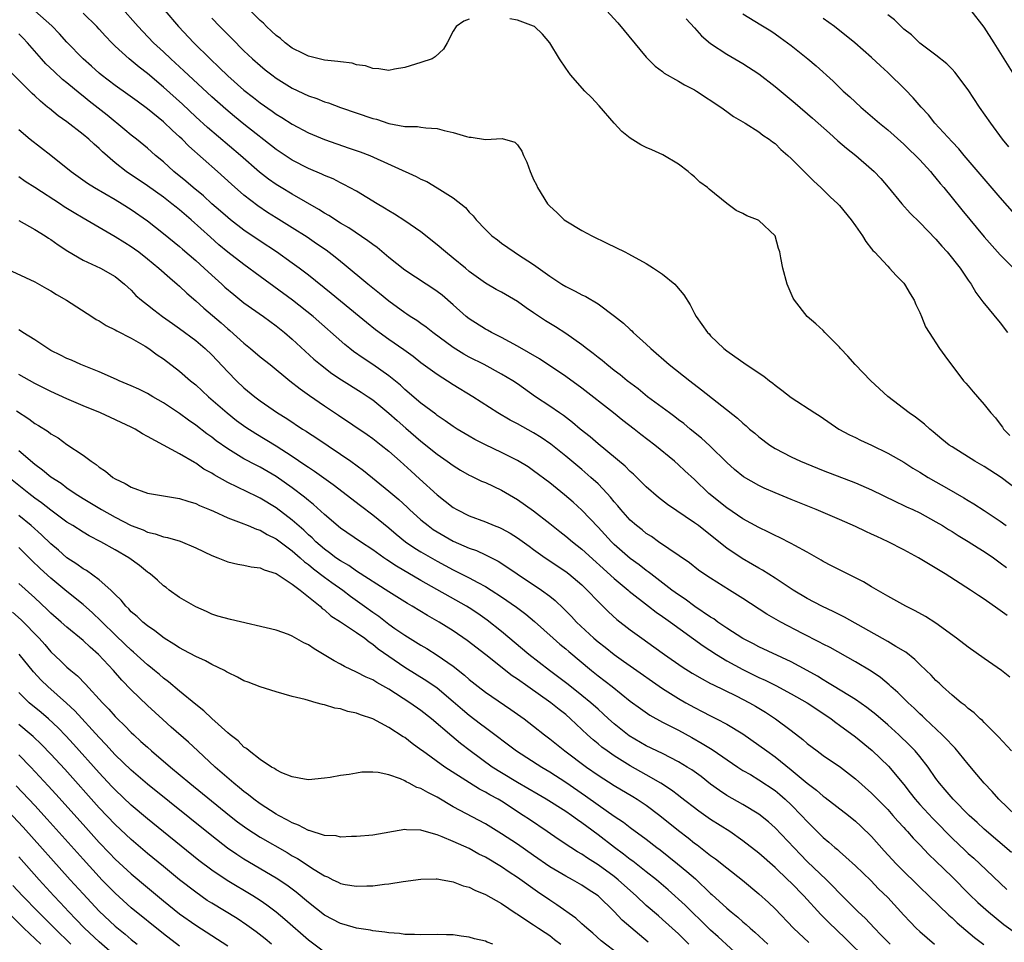
# Model space of a CAD drawing. Units: inches. Extents: x 2646000 to 2649000, y 1470527 to 1473000.
# Drawn here: x 2646657 to 2646779, y 1471433 to 1471548 of the extents above; entities that cross this region are included whole.
import ezdxf

# ---------------------------------------------------------------- set-up
doc = ezdxf.new("R2010")
doc.units = ezdxf.units.IN
doc.header["$MEASUREMENT"] = 0
doc.layers.add('LD26461470_2ft', color=202, linetype='Continuous')

msp = doc.modelspace()

# ---------------------------------------------------------------- linework, layer by layer
at = {"layer": 'LD26461470_2ft'}
for points, elevation in [([(2646779.83, 1471473.83), (2646779, 1471474.47), (2646778.67, 1471474.67), (2646777, 1471475.85), (2646776.3, 1471476.3), (2646775.3, 1471477), (2646772.14, 1471479), (2646768.81, 1471481), (2646767, 1471481.98), (2646765.05, 1471483), (2646763.65, 1471483.65), (2646763, 1471483.96), (2646762.28, 1471484.28), (2646761, 1471484.89), (2646759, 1471485.76), (2646756.1, 1471487), (2646753, 1471488.25), (2646751, 1471489.08), (2646749.66, 1471489.66), (2646749, 1471489.97), (2646747.08, 1471491.08), (2646745.98, 1471491.98), (2646745, 1471492.85), (2646742.9, 1471494.9), (2646741.86, 1471495.86), (2646740.45, 1471497), (2646739.67, 1471497.67), (2646739, 1471498.16), (2646738.53, 1471498.53), (2646737.87, 1471499), (2646735.16, 1471501), (2646733.98, 1471501.98), (2646732.61, 1471503), (2646731.74, 1471503.74), (2646731, 1471504.29), (2646730.08, 1471505), (2646729.5, 1471505.5), (2646729, 1471505.88), (2646728.4, 1471506.4), (2646727.58, 1471507), (2646727, 1471507.47), (2646725, 1471508.88), (2646723.71, 1471509.71), (2646722.46, 1471510.46), (2646721, 1471511.42), (2646720.07, 1471512.07), (2646719, 1471512.84), (2646717, 1471514), (2646716.34, 1471514.34), (2646715, 1471515.11), (2646713, 1471516.59), (2646712.53, 1471517), (2646711, 1471518.25), (2646710.03, 1471519), (2646709, 1471519.88), (2646707, 1471521.5), (2646705, 1471522.89), (2646703.71, 1471523.71), (2646703, 1471524.1), (2646702.46, 1471524.46), (2646701.54, 1471525), (2646699, 1471526.54), (2646697.4, 1471527.4), (2646697, 1471527.59), (2646696.07, 1471528.07), (2646695, 1471528.51), (2646694.68, 1471528.68), (2646693, 1471529.39), (2646691, 1471530.41), (2646689, 1471531.73), (2646685, 1471534.87), (2646683.83, 1471535.83), (2646682.73, 1471536.73), (2646681, 1471538.27), (2646677.52, 1471541.52), (2646675.89, 1471543), (2646675, 1471543.86), (2646673.77, 1471545), (2646672.41, 1471546.41), (2646671.85, 1471547), (2646669.59, 1471549.59)], 8918), ([(2646780.39, 1471457), (2646778.77, 1471458.77), (2646777, 1471460.53), (2646776.77, 1471460.77), (2646776.5, 1471461), (2646775.74, 1471461.74), (2646775, 1471462.3), (2646774.64, 1471462.64), (2646774.15, 1471463), (2646773, 1471463.92), (2646771.83, 1471465), (2646771.41, 1471465.41), (2646771, 1471465.77), (2646770.41, 1471466.41), (2646769.8, 1471467), (2646769, 1471467.75), (2646768.37, 1471468.37), (2646767.27, 1471469.27), (2646766, 1471470), (2646765, 1471470.62), (2646759.63, 1471473.63), (2646758.3, 1471474.3), (2646756.8, 1471475), (2646755, 1471475.96), (2646753.27, 1471477), (2646751, 1471478.49), (2646749.46, 1471479.46), (2646749, 1471479.7), (2646748.19, 1471480.19), (2646746.91, 1471480.91), (2646745, 1471482.21), (2646743, 1471483.81), (2646741.48, 1471485), (2646741, 1471485.35), (2646737.64, 1471487.64), (2646736.51, 1471488.51), (2646735, 1471489.82), (2646733.4, 1471491.4), (2646733, 1471491.74), (2646732.37, 1471492.37), (2646729, 1471495.16), (2646728.02, 1471496.02), (2646726.8, 1471497), (2646725.83, 1471497.83), (2646724.69, 1471498.69), (2646724.2, 1471499), (2646723, 1471499.83), (2646721.24, 1471501), (2646719, 1471502.61), (2646718.4, 1471503), (2646717, 1471503.83), (2646714.84, 1471505), (2646713, 1471505.94), (2646712.32, 1471506.32), (2646711, 1471507.14), (2646708.49, 1471509), (2646707.66, 1471509.66), (2646707, 1471510.1), (2646706.47, 1471510.47), (2646705.64, 1471511), (2646705.26, 1471511.26), (2646705, 1471511.42), (2646703, 1471512.87), (2646701.84, 1471513.84), (2646701, 1471514.49), (2646700.38, 1471515), (2646697.46, 1471517.46), (2646697, 1471517.82), (2646696.35, 1471518.35), (2646695.21, 1471519.21), (2646694.03, 1471520.03), (2646692.84, 1471520.84), (2646691, 1471522.01), (2646689, 1471523.24), (2646687.92, 1471523.92), (2646686.73, 1471524.73), (2646685, 1471526.04), (2646683.43, 1471527.43), (2646681.7, 1471529), (2646678.14, 1471532.14), (2646677.31, 1471533), (2646677, 1471533.29), (2646676.1, 1471534.1), (2646675, 1471535.17), (2646673, 1471536.79), (2646671.72, 1471537.72), (2646670.58, 1471538.58), (2646669, 1471539.69), (2646667.27, 1471541), (2646667, 1471541.22), (2646666.07, 1471542.07), (2646665, 1471543), (2646663, 1471545.08), (2646662.09, 1471546.09), (2646661.11, 1471547.11), (2646659, 1471548.98)], 8922), ([(2646780.18, 1471466.18), (2646779.13, 1471467), (2646777, 1471468.48), (2646775, 1471469.9), (2646773.55, 1471471), (2646771, 1471472.88), (2646769.7, 1471473.7), (2646768.43, 1471474.43), (2646767.24, 1471475), (2646765, 1471476.24), (2646763, 1471477.38), (2646762, 1471478), (2646759, 1471479.49), (2646758.02, 1471480.02), (2646757, 1471480.54), (2646756.72, 1471480.72), (2646755, 1471481.69), (2646753.48, 1471482.52), (2646753, 1471482.8), (2646751.54, 1471483.54), (2646751, 1471483.79), (2646750.2, 1471484.2), (2646749, 1471484.76), (2646747, 1471485.86), (2646745, 1471487.22), (2646742.78, 1471489), (2646741, 1471490.72), (2646739.81, 1471491.81), (2646739, 1471492.57), (2646738.51, 1471493), (2646736.08, 1471495), (2646734.33, 1471496.33), (2646733.49, 1471497), (2646732.07, 1471498.07), (2646730.92, 1471499), (2646727, 1471502.07), (2646725, 1471503.53), (2646721.74, 1471505.74), (2646719, 1471507.31), (2646717, 1471508.39), (2646715.76, 1471509), (2646715.28, 1471509.28), (2646715, 1471509.42), (2646713, 1471510.68), (2646712.6, 1471511), (2646711, 1471512.42), (2646709.62, 1471513.62), (2646709, 1471514.1), (2646708.47, 1471514.47), (2646707.63, 1471515), (2646705, 1471516.75), (2646703, 1471518.33), (2646701.54, 1471519.54), (2646701, 1471519.92), (2646700.4, 1471520.4), (2646698.02, 1471522.02), (2646697, 1471522.59), (2646695.53, 1471523.53), (2646695, 1471523.81), (2646694.29, 1471524.29), (2646691, 1471526.18), (2646689.62, 1471527), (2646689, 1471527.38), (2646688.04, 1471528.04), (2646686.91, 1471528.91), (2646684.57, 1471531), (2646680.47, 1471534.47), (2646679, 1471535.81), (2646677.35, 1471537.35), (2646675, 1471539.47), (2646673, 1471541.18), (2646671.97, 1471541.97), (2646670.72, 1471543), (2646669, 1471544.57), (2646668.56, 1471545), (2646667.8, 1471545.8), (2646667, 1471546.7), (2646666.72, 1471547), (2646665, 1471548.66)], 8920), ([(2646675.17, 1471549), (2646676.87, 1471547), (2646678.75, 1471545), (2646680.8, 1471543), (2646681.93, 1471541.93), (2646683, 1471540.87), (2646685, 1471539.1), (2646686.19, 1471538.19), (2646687, 1471537.53), (2646688.49, 1471536.49), (2646689, 1471536.11), (2646689.7, 1471535.7), (2646691, 1471534.86), (2646693, 1471533.82), (2646695, 1471532.98), (2646698.09, 1471531.91), (2646699.46, 1471531.46), (2646700.63, 1471531), (2646706.39, 1471528.39), (2646707, 1471528.04), (2646707.74, 1471527.74), (2646709, 1471526.99), (2646711, 1471525.72), (2646712.52, 1471524.52), (2646713, 1471523.95), (2646713.48, 1471523.48), (2646713.84, 1471523), (2646715, 1471521.8), (2646715.81, 1471521), (2646716.5, 1471520.5), (2646717, 1471520.11), (2646718.57, 1471519), (2646719, 1471518.74), (2646721, 1471517.43), (2646723, 1471516.01), (2646724.5, 1471515), (2646725, 1471514.7), (2646726.15, 1471514.15), (2646727, 1471513.67), (2646727.47, 1471513.47), (2646729, 1471512.55), (2646731.03, 1471511.03), (2646732.15, 1471510.15), (2646733, 1471509.35), (2646733.19, 1471509.19), (2646733.37, 1471509), (2646735, 1471507.56), (2646735.57, 1471507), (2646737.85, 1471505), (2646740.41, 1471503), (2646741.88, 1471501.88), (2646746.34, 1471498.34), (2646747, 1471497.72), (2646747.4, 1471497.4), (2646747.84, 1471497), (2646748.48, 1471496.48), (2646749, 1471496.02), (2646750.37, 1471495), (2646751, 1471494.59), (2646753, 1471493.54), (2646754.15, 1471493), (2646757, 1471491.85), (2646761, 1471490.33), (2646763, 1471489.43), (2646765.98, 1471487.98), (2646767, 1471487.52), (2646767.35, 1471487.35), (2646768.12, 1471487), (2646769, 1471486.58), (2646771, 1471485.49), (2646771.82, 1471485), (2646772.54, 1471484.54), (2646773, 1471484.28), (2646773.76, 1471483.76), (2646775, 1471483.04), (2646776.23, 1471482.23), (2646777, 1471481.78), (2646778.15, 1471481), (2646778.64, 1471480.64), (2646779, 1471480.39), (2646779.78, 1471479.78)], 8916), ([(2646713, 1471547.93), (2646712.32, 1471547.68), (2646711.38, 1471547), (2646711, 1471546.42), (2646710.26, 1471545), (2646709.8, 1471544.2), (2646708.77, 1471543.23), (2646708.4, 1471543), (2646707, 1471542.54), (2646705, 1471541.91), (2646703.7, 1471541.7), (2646703, 1471541.56), (2646701.77, 1471541.77), (2646701, 1471541.78), (2646700.11, 1471542.11), (2646699, 1471542.26), (2646698.44, 1471542.44), (2646697, 1471542.61), (2646696.68, 1471542.68), (2646695, 1471542.85), (2646694.33, 1471543), (2646693, 1471543.34), (2646692.36, 1471543.64), (2646691, 1471544.34), (2646690.12, 1471545), (2646689.52, 1471545.52), (2646689, 1471545.88), (2646688.43, 1471546.43), (2646687.8, 1471547), (2646687.41, 1471547.41), (2646687, 1471547.76), (2646685.77, 1471549)], 8912), ([(2646730.04, 1471549), (2646731.47, 1471547.47), (2646735, 1471543.21), (2646736.09, 1471542.09), (2646737, 1471541.42), (2646737.23, 1471541.23), (2646739, 1471540.23), (2646739.76, 1471539.76), (2646741, 1471539.15), (2646741.25, 1471539), (2646744.26, 1471537), (2646745, 1471536.44), (2646745.85, 1471535.85), (2646747.28, 1471535), (2646749, 1471533.91), (2646749.5, 1471533.5), (2646750.29, 1471533), (2646750.68, 1471532.68), (2646751, 1471532.46), (2646751.72, 1471531.72), (2646752.59, 1471531), (2646753, 1471530.61), (2646755.81, 1471527.81), (2646756.71, 1471527), (2646757.87, 1471525.87), (2646758.79, 1471525), (2646759, 1471524.77), (2646760.47, 1471523), (2646761, 1471522.26), (2646761.87, 1471521), (2646762.29, 1471520.29), (2646763, 1471519.41), (2646763.17, 1471519.17), (2646763.35, 1471519), (2646765, 1471517.22), (2646765.24, 1471517), (2646766.07, 1471516.07), (2646767, 1471515.12), (2646767.1, 1471515), (2646767.78, 1471513.78), (2646768.3, 1471513), (2646768.49, 1471512.49), (2646769, 1471511.49), (2646769.22, 1471511), (2646769.69, 1471509.69), (2646770.17, 1471509), (2646771.44, 1471507), (2646772.09, 1471506.09), (2646774.44, 1471503), (2646774.72, 1471502.72), (2646775, 1471502.36), (2646775.62, 1471501.62), (2646776.15, 1471501), (2646777, 1471500.06), (2646777.8, 1471499), (2646778.39, 1471498.39), (2646779, 1471497.6), (2646779.25, 1471497.25), (2646779.41, 1471497), (2646780.2, 1471496.2)], 8910), ([(2646747, 1471548.6), (2646749.24, 1471547.24), (2646750.46, 1471546.46), (2646751, 1471546.1), (2646751.64, 1471545.64), (2646753, 1471544.64), (2646755.06, 1471543), (2646756.11, 1471542.11), (2646758.21, 1471540.21), (2646759.48, 1471539), (2646760.28, 1471538.28), (2646761.65, 1471537), (2646763.97, 1471535), (2646765, 1471534.16), (2646767, 1471532.41), (2646767.71, 1471531.71), (2646768.46, 1471531), (2646769, 1471530.44), (2646770.31, 1471529), (2646770.61, 1471528.61), (2646771, 1471528.19), (2646771.52, 1471527.52), (2646771.97, 1471527), (2646773, 1471525.74), (2646774.22, 1471524.22), (2646777, 1471520.88), (2646779, 1471518.64), (2646781, 1471516.6)], 8906), ([(2646780.06, 1471532.06), (2646779.28, 1471533), (2646777.8, 1471535), (2646776.42, 1471537), (2646775, 1471539.15), (2646773.35, 1471541.35), (2646773, 1471541.72), (2646772.37, 1471542.37), (2646771, 1471543.44), (2646769, 1471544.96), (2646767.96, 1471545.96), (2646767, 1471546.7), (2646766.66, 1471547), (2646765.83, 1471547.83), (2646765, 1471548.45)], 8902), ([(2646780.74, 1471541), (2646778.24, 1471545), (2646777, 1471546.94), (2646775.39, 1471549)], 8900), ([(2646681, 1471548.05), (2646682.01, 1471547), (2646683.51, 1471545.51), (2646685, 1471544.01), (2646686.05, 1471543), (2646687, 1471542.16), (2646687.64, 1471541.64), (2646688.47, 1471541), (2646689, 1471540.61), (2646691, 1471539.37), (2646693, 1471538.41), (2646694.06, 1471538.06), (2646695, 1471537.66), (2646695.51, 1471537.51), (2646697, 1471536.94), (2646701, 1471535.6), (2646701.49, 1471535.49), (2646703.02, 1471534.98), (2646705, 1471534.61), (2646706.58, 1471534.58), (2646707, 1471534.49), (2646707.59, 1471534.41), (2646709, 1471534.35), (2646709.9, 1471534.1), (2646711, 1471533.86), (2646712.67, 1471533.33), (2646713, 1471533.25), (2646713.25, 1471533.25), (2646715, 1471532.98), (2646717.08, 1471533.08), (2646718.66, 1471532.66), (2646719, 1471532.31), (2646719.52, 1471531.52), (2646719.74, 1471531), (2646720.16, 1471530.16), (2646720.55, 1471529), (2646720.71, 1471528.71), (2646721, 1471528.02), (2646721.34, 1471527.34), (2646721.48, 1471527), (2646722.72, 1471525), (2646723, 1471524.68), (2646723.89, 1471523.89), (2646724.79, 1471523), (2646725, 1471522.85), (2646727, 1471521.65), (2646728.22, 1471521), (2646730.1, 1471520.1), (2646732.32, 1471519), (2646732.79, 1471518.79), (2646735, 1471517.58), (2646735.9, 1471517), (2646737, 1471516.24), (2646738.54, 1471515), (2646738.77, 1471514.77), (2646739.68, 1471513.68), (2646740.45, 1471512.45), (2646741, 1471511.35), (2646741.19, 1471511), (2646742.61, 1471509), (2646742.81, 1471508.81), (2646743, 1471508.6), (2646744.65, 1471507), (2646745, 1471506.73), (2646747.43, 1471505), (2646749.59, 1471503.59), (2646750.32, 1471503), (2646750.71, 1471502.71), (2646751, 1471502.47), (2646751.85, 1471501.85), (2646753, 1471500.93), (2646755.93, 1471499), (2646756.59, 1471498.59), (2646758.94, 1471497), (2646760.27, 1471496.27), (2646761, 1471495.95), (2646761.62, 1471495.62), (2646763, 1471494.99), (2646765, 1471494.02), (2646767, 1471492.87), (2646768.14, 1471492.14), (2646769, 1471491.64), (2646770.03, 1471491), (2646771, 1471490.46), (2646772.32, 1471489.68), (2646774.46, 1471488.46), (2646775, 1471488.11), (2646775.71, 1471487.71), (2646777, 1471486.89), (2646779, 1471485.57), (2646779.74, 1471485)], 8914), ([(2646781, 1471489.55), (2646779.11, 1471491), (2646777, 1471492.34), (2646775.84, 1471493), (2646773, 1471494.77), (2646772.66, 1471495), (2646771.75, 1471495.75), (2646770.67, 1471496.67), (2646770.23, 1471497), (2646769.59, 1471497.59), (2646768.46, 1471498.46), (2646767.65, 1471499), (2646765.03, 1471501.03), (2646762.91, 1471503), (2646760.94, 1471505), (2646760.04, 1471506.04), (2646759.13, 1471507), (2646759, 1471507.16), (2646757.21, 1471509), (2646757, 1471509.23), (2646756.09, 1471510.09), (2646755.01, 1471511), (2646753.4, 1471513), (2646753.25, 1471513.25), (2646752.51, 1471515), (2646751.97, 1471517), (2646751.74, 1471518.26), (2646751.58, 1471519), (2646751.43, 1471519.43), (2646751, 1471521), (2646749, 1471522.9), (2646748.83, 1471523), (2646747.5, 1471523.5), (2646747, 1471523.79), (2646746.17, 1471524.17), (2646745, 1471525.02), (2646742.8, 1471526.8), (2646742.6, 1471527), (2646741.67, 1471527.67), (2646741, 1471528.35), (2646740.62, 1471528.62), (2646740.2, 1471529), (2646739, 1471529.92), (2646737.07, 1471531.07), (2646735.69, 1471531.69), (2646735, 1471531.98), (2646734.32, 1471532.32), (2646733, 1471533.13), (2646731.98, 1471533.98), (2646731, 1471535.01), (2646729.15, 1471537.15), (2646728.19, 1471538.19), (2646727.36, 1471539), (2646725.6, 1471541), (2646725, 1471541.83), (2646724.23, 1471543), (2646723, 1471545), (2646722.08, 1471546.08), (2646721.1, 1471547), (2646721, 1471547.07), (2646719, 1471547.8), (2646718.04, 1471547.96)], 8912), ([(2646739.95, 1471547.95), (2646741, 1471546.84), (2646741.86, 1471545.86), (2646743, 1471544.91), (2646745, 1471543.59), (2646747, 1471542.43), (2646749, 1471541.12), (2646751, 1471539.58), (2646753.5, 1471537.5), (2646755.64, 1471535.64), (2646757.75, 1471533.75), (2646758.82, 1471532.82), (2646759.9, 1471531.9), (2646761.04, 1471531), (2646763, 1471529.29), (2646763.31, 1471529), (2646764.13, 1471528.13), (2646765.07, 1471527.07), (2646766.76, 1471525), (2646767.81, 1471523.81), (2646769, 1471522.66), (2646771, 1471520.6), (2646771.73, 1471519.73), (2646772.41, 1471519), (2646774.01, 1471517), (2646775, 1471515.5), (2646775.36, 1471515), (2646775.96, 1471513.96), (2646776.82, 1471512.82), (2646779, 1471510.21), (2646779.9, 1471509)], 8908), ([(2646781.43, 1471523), (2646779, 1471525.76), (2646777, 1471528.08), (2646774.51, 1471531), (2646773.83, 1471531.83), (2646773, 1471532.7), (2646770.88, 1471535), (2646770.06, 1471536.06), (2646769.17, 1471537), (2646768.17, 1471538.17), (2646767.18, 1471539.18), (2646765, 1471541.31), (2646764.11, 1471542.11), (2646763, 1471543.18), (2646760.91, 1471545), (2646758.4, 1471547), (2646757, 1471548.02)], 8904), ([(2646780.92, 1471449), (2646778.83, 1471451), (2646777.97, 1471451.98), (2646776.99, 1471453), (2646776.09, 1471454.09), (2646775, 1471455.36), (2646773.37, 1471457.37), (2646773, 1471457.71), (2646772.4, 1471458.4), (2646771.78, 1471459), (2646769.65, 1471461), (2646769.33, 1471461.33), (2646769, 1471461.62), (2646768.31, 1471462.31), (2646767.53, 1471463), (2646766.26, 1471464.26), (2646765.4, 1471465), (2646765.2, 1471465.2), (2646764.12, 1471466.12), (2646762.93, 1471466.93), (2646761, 1471468.07), (2646757.85, 1471469.85), (2646757, 1471470.27), (2646756.54, 1471470.54), (2646754.4, 1471471.6), (2646751.71, 1471473), (2646749.99, 1471473.99), (2646747, 1471475.95), (2646745.35, 1471477), (2646743, 1471478.46), (2646742.17, 1471479), (2646741.48, 1471479.48), (2646740.36, 1471480.36), (2646736.53, 1471483), (2646735.64, 1471483.64), (2646735, 1471484.04), (2646734.48, 1471484.48), (2646733.78, 1471485), (2646733, 1471485.69), (2646731.83, 1471487), (2646731.46, 1471487.46), (2646731, 1471487.97), (2646730.55, 1471488.55), (2646730.14, 1471489), (2646729, 1471490.18), (2646728.12, 1471491), (2646727, 1471491.96), (2646725, 1471493.63), (2646723.12, 1471495.12), (2646721.93, 1471495.93), (2646721, 1471496.52), (2646719, 1471497.63), (2646718.09, 1471498.09), (2646716.56, 1471499), (2646713.43, 1471501), (2646711, 1471502.49), (2646709, 1471503.76), (2646707, 1471505.23), (2646706.01, 1471506.01), (2646704.85, 1471506.85), (2646703, 1471508.12), (2646701.33, 1471509.33), (2646700.22, 1471510.22), (2646699.3, 1471511), (2646695.85, 1471513.85), (2646693, 1471516.11), (2646691.84, 1471517), (2646691, 1471517.62), (2646689.04, 1471519), (2646687, 1471520.33), (2646685, 1471521.71), (2646683.34, 1471523), (2646683, 1471523.27), (2646682.09, 1471524.09), (2646681.01, 1471525), (2646679.96, 1471525.96), (2646678.68, 1471527), (2646677.79, 1471527.79), (2646676.29, 1471529), (2646675, 1471530.18), (2646674.02, 1471531), (2646673, 1471531.89), (2646671.65, 1471533), (2646671, 1471533.5), (2646670.19, 1471534.19), (2646667.99, 1471535.99), (2646665.75, 1471537.75), (2646665, 1471538.37), (2646664.63, 1471538.63), (2646663, 1471540.02), (2646662.45, 1471540.45), (2646661.41, 1471541.41), (2646660.39, 1471542.39), (2646659.85, 1471543), (2646658.11, 1471545), (2646657.57, 1471545.57), (2646657, 1471546.1)], 8924), ([(2646780.4, 1471444.4), (2646777, 1471447.28), (2646776.11, 1471448.11), (2646775.11, 1471449), (2646773.12, 1471451), (2646772.16, 1471452.16), (2646771.44, 1471453), (2646771, 1471453.6), (2646770.04, 1471455), (2646769, 1471456.31), (2646768.42, 1471457), (2646767.72, 1471457.72), (2646766.39, 1471459), (2646765, 1471460.25), (2646763.52, 1471461.52), (2646762.4, 1471462.4), (2646761, 1471463.39), (2646758.37, 1471465), (2646757.53, 1471465.53), (2646757, 1471465.83), (2646756.28, 1471466.28), (2646755, 1471467), (2646753, 1471468.08), (2646749, 1471469.96), (2646748.32, 1471470.32), (2646747, 1471470.97), (2646745, 1471472.26), (2646743.91, 1471473), (2646743.4, 1471473.4), (2646743, 1471473.63), (2646741.03, 1471474.97), (2646739.85, 1471475.85), (2646739, 1471476.4), (2646738.18, 1471477), (2646735.55, 1471479), (2646735.25, 1471479.25), (2646735, 1471479.41), (2646734.11, 1471480.11), (2646733, 1471480.92), (2646731, 1471482.67), (2646730.66, 1471483), (2646729, 1471484.8), (2646727, 1471486.91), (2646725.9, 1471487.9), (2646724.83, 1471488.83), (2646723, 1471490.3), (2646721, 1471491.82), (2646720.3, 1471492.3), (2646719, 1471493.11), (2646717, 1471494.1), (2646715.02, 1471495.02), (2646713.7, 1471495.7), (2646713, 1471496.11), (2646711.51, 1471497), (2646711, 1471497.33), (2646710.02, 1471498.02), (2646709, 1471498.7), (2646708.84, 1471498.84), (2646707, 1471500.2), (2646705, 1471501.91), (2646704.44, 1471502.44), (2646703, 1471503.63), (2646701.01, 1471505.01), (2646699.8, 1471505.8), (2646698.63, 1471506.63), (2646698.17, 1471507), (2646697.52, 1471507.52), (2646693.58, 1471511), (2646691.03, 1471513.03), (2646687, 1471515.94), (2646685, 1471517.43), (2646683, 1471518.98), (2646681.89, 1471519.89), (2646680.82, 1471520.82), (2646678.45, 1471523), (2646677, 1471524.23), (2646676.56, 1471524.56), (2646676.04, 1471525), (2646675, 1471525.81), (2646673, 1471527.23), (2646670.37, 1471529), (2646669, 1471530.09), (2646667.43, 1471531.43), (2646667, 1471531.86), (2646666.38, 1471532.38), (2646665.73, 1471533), (2646665, 1471533.61), (2646663, 1471535.15), (2646661.9, 1471535.9), (2646660.81, 1471536.81), (2646660.6, 1471537), (2646659.72, 1471537.72), (2646659, 1471538.41), (2646658.69, 1471538.69), (2646655.69, 1471541.69)], 8926), ([(2646657, 1471534.2), (2646658.43, 1471533), (2646661.01, 1471531.01), (2646663.52, 1471529), (2646665.56, 1471527.56), (2646666.44, 1471527), (2646669, 1471525.52), (2646669.86, 1471525), (2646671, 1471524.27), (2646673, 1471522.88), (2646675, 1471521.31), (2646677, 1471519.67), (2646677.35, 1471519.35), (2646679, 1471517.94), (2646680.06, 1471517), (2646681, 1471516.12), (2646682.26, 1471515), (2646682.64, 1471514.64), (2646683.72, 1471513.72), (2646685, 1471512.7), (2646687.41, 1471511), (2646689, 1471509.82), (2646690.03, 1471509), (2646691, 1471508.18), (2646693.7, 1471505.7), (2646694.53, 1471505), (2646695.92, 1471503.92), (2646697.12, 1471503.12), (2646699.58, 1471501.58), (2646700.45, 1471501), (2646701, 1471500.62), (2646703, 1471498.99), (2646704.05, 1471498.05), (2646705.13, 1471497.13), (2646707, 1471495.49), (2646709, 1471493.88), (2646710.27, 1471493), (2646711, 1471492.46), (2646711.91, 1471491.91), (2646713, 1471491.28), (2646713.18, 1471491.18), (2646713.6, 1471491), (2646714.54, 1471490.54), (2646715, 1471490.34), (2646717, 1471489.4), (2646719, 1471488.23), (2646721, 1471486.82), (2646723, 1471485.27), (2646724.27, 1471484.27), (2646725, 1471483.71), (2646725.84, 1471483), (2646727, 1471482.09), (2646731, 1471478.45), (2646732.74, 1471477), (2646732.87, 1471476.87), (2646735.28, 1471475), (2646736.23, 1471474.23), (2646737, 1471473.71), (2646737.41, 1471473.41), (2646738.01, 1471473), (2646742.06, 1471470.06), (2646743.73, 1471469), (2646745, 1471468.22), (2646747, 1471467.11), (2646749, 1471466.14), (2646749.79, 1471465.79), (2646751.12, 1471465.12), (2646753, 1471464.12), (2646754.99, 1471463), (2646756.18, 1471462.18), (2646757.96, 1471461), (2646758.54, 1471460.54), (2646759, 1471460.22), (2646761, 1471458.74), (2646763.07, 1471457.07), (2646765.1, 1471455.1), (2646767, 1471452.82), (2646767.81, 1471451.81), (2646768.41, 1471451), (2646769, 1471450.34), (2646770.6, 1471448.6), (2646771.6, 1471447.6), (2646772.17, 1471447), (2646773, 1471446.15), (2646774.62, 1471444.62), (2646775, 1471444.28), (2646775.69, 1471443.69), (2646776.44, 1471443), (2646779.79, 1471439.79)], 8928), ([(2646657, 1471528.37), (2646657.81, 1471527.81), (2646659, 1471527.07), (2646662.18, 1471525), (2646662.67, 1471524.67), (2646663.9, 1471523.9), (2646665, 1471523.25), (2646669, 1471520.93), (2646670.18, 1471520.18), (2646671, 1471519.68), (2646671.4, 1471519.4), (2646671.92, 1471519), (2646673, 1471518.15), (2646674.4, 1471517), (2646675.77, 1471515.77), (2646676.71, 1471515), (2646677, 1471514.75), (2646677.89, 1471513.89), (2646679, 1471512.92), (2646680, 1471512), (2646682.18, 1471510.18), (2646683, 1471509.45), (2646683.26, 1471509.26), (2646685, 1471507.67), (2646685.81, 1471507), (2646687, 1471505.98), (2646688.24, 1471505), (2646690.7, 1471503), (2646691.98, 1471501.98), (2646693.15, 1471501.15), (2646695, 1471499.89), (2646696.74, 1471498.74), (2646700.31, 1471496.31), (2646701, 1471495.82), (2646702.06, 1471495), (2646703, 1471494.25), (2646704.41, 1471493), (2646705.77, 1471491.77), (2646706.83, 1471490.83), (2646709, 1471488.83), (2646711, 1471487.26), (2646711.45, 1471487), (2646713, 1471486.23), (2646715, 1471485.46), (2646716.1, 1471485), (2646716.75, 1471484.75), (2646717, 1471484.64), (2646718.07, 1471484.07), (2646719, 1471483.49), (2646720.45, 1471482.45), (2646721, 1471482.03), (2646722.42, 1471481), (2646725, 1471479.29), (2646725.38, 1471479), (2646727, 1471477.63), (2646727.66, 1471477), (2646729, 1471475.57), (2646730.29, 1471474.29), (2646731.33, 1471473.33), (2646733, 1471472.06), (2646734.46, 1471471), (2646735.95, 1471469.95), (2646737.26, 1471469), (2646739.46, 1471467.46), (2646740.69, 1471466.69), (2646741.95, 1471465.95), (2646743, 1471465.4), (2646743.25, 1471465.25), (2646746.15, 1471463.85), (2646747.82, 1471463), (2646748.57, 1471462.57), (2646749.81, 1471461.81), (2646751.05, 1471461), (2646753, 1471459.55), (2646754.44, 1471458.44), (2646755, 1471457.94), (2646756.24, 1471457), (2646757, 1471456.46), (2646759.14, 1471455), (2646761, 1471453.55), (2646763, 1471451.78), (2646765, 1471449.74), (2646765.66, 1471449), (2646766.27, 1471448.27), (2646767, 1471447.5), (2646767.23, 1471447.23), (2646767.47, 1471447), (2646768.18, 1471446.18), (2646769, 1471445.34), (2646770.13, 1471444.13), (2646771, 1471443.32), (2646773, 1471441.38), (2646775.17, 1471439.17), (2646776.19, 1471438.19), (2646777.54, 1471437), (2646779.45, 1471435.45), (2646780.6, 1471434.6)], 8930), ([(2646657, 1471522.92), (2646659, 1471521.8), (2646660.28, 1471521), (2646660.71, 1471520.71), (2646661, 1471520.53), (2646661.89, 1471519.89), (2646663.11, 1471519.11), (2646665, 1471517.98), (2646667.17, 1471517), (2646669, 1471515.96), (2646670.17, 1471515), (2646671, 1471514.24), (2646671.58, 1471513.58), (2646672.27, 1471513), (2646673, 1471512.45), (2646673.8, 1471511.8), (2646674.88, 1471511), (2646676.11, 1471510.11), (2646677, 1471509.48), (2646679, 1471507.99), (2646680.18, 1471507), (2646681, 1471506.22), (2646683, 1471504.1), (2646684.08, 1471503), (2646685, 1471502.14), (2646686.35, 1471501), (2646687, 1471500.51), (2646689.16, 1471499), (2646690.31, 1471498.31), (2646692.27, 1471497), (2646692.72, 1471496.72), (2646693, 1471496.53), (2646693.94, 1471495.94), (2646697, 1471493.89), (2646698.28, 1471493), (2646699.86, 1471491.86), (2646703, 1471489.27), (2646704.23, 1471488.23), (2646705.28, 1471487.28), (2646705.56, 1471487), (2646707, 1471485.71), (2646707.88, 1471485), (2646708.53, 1471484.53), (2646709, 1471484.23), (2646711, 1471483.09), (2646713, 1471482.21), (2646713.89, 1471481.89), (2646715, 1471481.39), (2646716.6, 1471480.6), (2646717.81, 1471479.81), (2646718.96, 1471479), (2646721.99, 1471477), (2646723, 1471476.25), (2646723.69, 1471475.69), (2646724.7, 1471474.7), (2646725.69, 1471473.69), (2646726.33, 1471473), (2646728.5, 1471471), (2646729, 1471470.57), (2646729.88, 1471469.88), (2646731, 1471468.98), (2646732.17, 1471468.17), (2646733, 1471467.57), (2646737, 1471464.77), (2646739, 1471463.52), (2646739.9, 1471463), (2646741, 1471462.39), (2646741.93, 1471461.92), (2646743, 1471461.35), (2646743.71, 1471461), (2646745, 1471460.33), (2646747, 1471459.15), (2646749, 1471457.74), (2646749.97, 1471457), (2646751, 1471456.27), (2646753, 1471454.67), (2646755, 1471452.99), (2646756.14, 1471452.14), (2646757, 1471451.38), (2646757.23, 1471451.23), (2646760.12, 1471449), (2646761, 1471448.28), (2646761.66, 1471447.66), (2646763, 1471446.36), (2646764.58, 1471444.58), (2646766.05, 1471443), (2646766.52, 1471442.52), (2646769, 1471440.07), (2646770.13, 1471439), (2646772.6, 1471436.6), (2646773, 1471436.27), (2646773.64, 1471435.64), (2646775.81, 1471433.81), (2646776.94, 1471432.94)], 8932), ([(2646655, 1471517.15), (2646659, 1471515.3), (2646660.46, 1471514.46), (2646661, 1471514.18), (2646661.71, 1471513.71), (2646662.93, 1471513), (2646666.09, 1471511), (2646666.63, 1471510.63), (2646667, 1471510.44), (2646667.87, 1471509.87), (2646669, 1471509.34), (2646669.21, 1471509.21), (2646671, 1471508.28), (2646672.71, 1471507.29), (2646673.17, 1471507), (2646674.22, 1471506.22), (2646675, 1471505.72), (2646677, 1471504.2), (2646678.37, 1471503), (2646679, 1471502.48), (2646680.58, 1471501), (2646682.91, 1471499), (2646684.08, 1471498.08), (2646685.25, 1471497.25), (2646686.46, 1471496.46), (2646689, 1471494.91), (2646691, 1471493.62), (2646692.57, 1471492.57), (2646693, 1471492.25), (2646693.76, 1471491.76), (2646696.1, 1471490.1), (2646699.49, 1471487.49), (2646701, 1471486.36), (2646703, 1471484.72), (2646703.92, 1471483.92), (2646705.09, 1471483), (2646706.22, 1471482.22), (2646707, 1471481.75), (2646709, 1471480.58), (2646711, 1471479.51), (2646711.35, 1471479.35), (2646713, 1471478.52), (2646714.06, 1471477.94), (2646715, 1471477.45), (2646715.72, 1471477), (2646717, 1471476.15), (2646718.87, 1471474.87), (2646720.01, 1471474.01), (2646721.09, 1471473.09), (2646723.41, 1471471), (2646724.27, 1471470.27), (2646725, 1471469.69), (2646725.36, 1471469.36), (2646728.19, 1471467), (2646729, 1471466.35), (2646730.74, 1471465), (2646733, 1471463.2), (2646734.26, 1471462.26), (2646735.44, 1471461.44), (2646737, 1471460.59), (2646739, 1471459.57), (2646740.67, 1471458.67), (2646741.95, 1471457.95), (2646743.19, 1471457.19), (2646746.38, 1471455), (2646747, 1471454.59), (2646747.94, 1471454.06), (2646749, 1471453.43), (2646751, 1471452.09), (2646751.6, 1471451.6), (2646752.27, 1471451), (2646753, 1471450.3), (2646754.29, 1471449), (2646755, 1471448.23), (2646755.63, 1471447.63), (2646757, 1471446.26), (2646757.69, 1471445.69), (2646758.43, 1471445), (2646758.75, 1471444.75), (2646759, 1471444.5), (2646759.82, 1471443.82), (2646761, 1471442.72), (2646762.89, 1471440.89), (2646763.88, 1471439.88), (2646765, 1471438.79), (2646767, 1471436.61), (2646767.79, 1471435.79), (2646768.56, 1471435), (2646769, 1471434.59), (2646770.82, 1471433)], 8934), ([(2646765.3, 1471433), (2646764.17, 1471434.17), (2646763.35, 1471435), (2646762.21, 1471436.21), (2646761.34, 1471437), (2646761, 1471437.33), (2646759, 1471439.33), (2646758.2, 1471440.2), (2646757.41, 1471441), (2646755, 1471443.29), (2646754.15, 1471444.15), (2646751, 1471447.46), (2646750.19, 1471448.19), (2646749, 1471449.16), (2646747, 1471450.35), (2646745, 1471451.46), (2646744.08, 1471452.08), (2646743, 1471452.89), (2646741.82, 1471453.82), (2646740.65, 1471454.65), (2646740.09, 1471455), (2646739, 1471455.64), (2646737, 1471456.67), (2646735, 1471457.65), (2646732.88, 1471458.88), (2646731, 1471460.37), (2646730.3, 1471461), (2646729.63, 1471461.63), (2646729, 1471462.18), (2646728.1, 1471463), (2646727, 1471463.91), (2646725.27, 1471465.27), (2646724.14, 1471466.14), (2646722.95, 1471467), (2646720.4, 1471469), (2646717, 1471471.85), (2646715.24, 1471473.24), (2646714.08, 1471474.08), (2646713, 1471474.79), (2646712.66, 1471475), (2646707, 1471478.17), (2646703.95, 1471479.95), (2646702.75, 1471480.75), (2646702.37, 1471481), (2646701, 1471481.99), (2646699.47, 1471483), (2646697, 1471484.7), (2646695, 1471486.37), (2646693.63, 1471487.63), (2646693, 1471488.11), (2646692.53, 1471488.53), (2646691, 1471489.69), (2646689, 1471491.09), (2646687, 1471492.26), (2646686.5, 1471492.5), (2646685, 1471493.31), (2646683, 1471494.53), (2646681.55, 1471495.55), (2646681, 1471495.98), (2646680.4, 1471496.4), (2646679, 1471497.49), (2646678.11, 1471498.11), (2646677, 1471498.92), (2646675, 1471500.25), (2646673.68, 1471501), (2646673, 1471501.41), (2646671.94, 1471501.94), (2646671, 1471502.38), (2646669.5, 1471503), (2646669.16, 1471503.16), (2646667, 1471504.09), (2646664.71, 1471505), (2646663.55, 1471505.55), (2646663, 1471505.78), (2646662.2, 1471506.2), (2646661, 1471506.78), (2646660.62, 1471507), (2646659, 1471508.07), (2646657.52, 1471509), (2646657.22, 1471509.22), (2646657, 1471509.33)], 8936), ([(2646762.49, 1471431), (2646759.73, 1471433.73), (2646757.69, 1471435.69), (2646756.69, 1471436.69), (2646754.59, 1471439), (2646753, 1471440.61), (2646752.6, 1471441), (2646751, 1471442.51), (2646749, 1471444.29), (2646747, 1471445.85), (2646745.37, 1471447), (2646743, 1471448.49), (2646741.52, 1471449.52), (2646739.27, 1471451.27), (2646739, 1471451.47), (2646738.14, 1471452.14), (2646736.79, 1471453), (2646735, 1471454.04), (2646733, 1471455.16), (2646731, 1471456.4), (2646730.13, 1471457), (2646729.48, 1471457.48), (2646729, 1471457.89), (2646728.38, 1471458.38), (2646727.7, 1471459), (2646725.6, 1471461), (2646725, 1471461.52), (2646724.16, 1471462.16), (2646723.15, 1471463), (2646720.28, 1471465), (2646719, 1471465.92), (2646718.35, 1471466.35), (2646715.04, 1471468.96), (2646712.74, 1471470.74), (2646711, 1471471.92), (2646709.25, 1471473), (2646707.82, 1471473.82), (2646705.89, 1471475), (2646705.32, 1471475.32), (2646703, 1471476.76), (2646699, 1471479.36), (2646698.03, 1471480.03), (2646697, 1471480.61), (2646696.43, 1471481), (2646695.63, 1471481.63), (2646695, 1471482.07), (2646693.93, 1471483), (2646693.47, 1471483.47), (2646693, 1471483.87), (2646692.43, 1471484.43), (2646691, 1471485.7), (2646689, 1471487.23), (2646687, 1471488.43), (2646686.6, 1471488.6), (2646684.21, 1471489.79), (2646683, 1471490.36), (2646681.3, 1471491.3), (2646681, 1471491.5), (2646680.03, 1471492.03), (2646679, 1471492.76), (2646678.83, 1471492.83), (2646677, 1471493.91), (2646673, 1471496.08), (2646672.4, 1471496.4), (2646671.49, 1471497), (2646671, 1471497.25), (2646667.16, 1471499), (2646665, 1471499.89), (2646663, 1471500.76), (2646661, 1471501.66), (2646659, 1471502.66), (2646657, 1471503.78)], 8938), ([(2646656.74, 1471499.26), (2646658.27, 1471498.27), (2646659, 1471497.71), (2646659.45, 1471497.45), (2646660.68, 1471496.68), (2646661, 1471496.41), (2646661.9, 1471495.9), (2646663, 1471495.1), (2646665, 1471493.74), (2646665.99, 1471493), (2646666.61, 1471492.61), (2646667, 1471492.28), (2646667.77, 1471491.77), (2646668.69, 1471491), (2646669, 1471490.81), (2646670.22, 1471490.22), (2646671, 1471489.76), (2646673, 1471489.04), (2646677, 1471488.38), (2646678.03, 1471488.03), (2646679, 1471487.75), (2646679.49, 1471487.49), (2646680.71, 1471487), (2646681.22, 1471486.78), (2646683, 1471485.95), (2646684.64, 1471485.36), (2646685.51, 1471485), (2646686.55, 1471484.55), (2646687, 1471484.42), (2646687.89, 1471483.89), (2646689, 1471483.36), (2646691, 1471481.86), (2646691.98, 1471481), (2646692.51, 1471480.51), (2646693, 1471480.16), (2646693.63, 1471479.63), (2646695, 1471478.61), (2646695.93, 1471477.93), (2646697.28, 1471477), (2646698.24, 1471476.24), (2646699.96, 1471475), (2646701, 1471474.23), (2646701.74, 1471473.74), (2646703, 1471472.77), (2646703.76, 1471472.24), (2646705, 1471471.39), (2646707, 1471470.15), (2646707.73, 1471469.73), (2646709, 1471468.92), (2646711, 1471467.52), (2646712.42, 1471466.42), (2646713, 1471465.89), (2646714.12, 1471465), (2646715, 1471464.33), (2646718.16, 1471462.16), (2646719.81, 1471461), (2646721, 1471460.1), (2646722.35, 1471459), (2646723, 1471458.51), (2646724.87, 1471457), (2646727.57, 1471455), (2646729, 1471454), (2646731, 1471452.72), (2646733.34, 1471451.34), (2646733.88, 1471451), (2646735, 1471450.26), (2646736.67, 1471449), (2646739, 1471447.12), (2646740.2, 1471446.2), (2646741, 1471445.56), (2646741.33, 1471445.33), (2646743, 1471444.03), (2646743.6, 1471443.6), (2646745, 1471442.47), (2646746.95, 1471440.95), (2646749, 1471439.25), (2646750.17, 1471438.17), (2646751, 1471437.37), (2646753.3, 1471435), (2646755.19, 1471433.19)], 8940), ([(2646657, 1471494.32), (2646659, 1471492.63), (2646659.95, 1471491.95), (2646661, 1471491.07), (2646662.26, 1471490.26), (2646663, 1471489.7), (2646664.03, 1471489), (2646665, 1471488.39), (2646667.3, 1471487), (2646669, 1471486.05), (2646671, 1471485), (2646672.46, 1471484.46), (2646673, 1471484.19), (2646673.97, 1471483.97), (2646675, 1471483.62), (2646675.51, 1471483.51), (2646677.05, 1471483.05), (2646679, 1471482.23), (2646681, 1471481.28), (2646681.76, 1471481), (2646683, 1471480.49), (2646684.22, 1471480.22), (2646685, 1471480.08), (2646685.88, 1471479.88), (2646687, 1471479.76), (2646687.49, 1471479.49), (2646689, 1471479.07), (2646691, 1471477.74), (2646692, 1471477), (2646694.45, 1471475), (2646694.72, 1471474.72), (2646695, 1471474.53), (2646695.78, 1471473.78), (2646697, 1471473.04), (2646699, 1471471.72), (2646700, 1471471), (2646700.55, 1471470.55), (2646701, 1471470.28), (2646701.69, 1471469.69), (2646703, 1471468.78), (2646705, 1471467.42), (2646707.72, 1471465.72), (2646709, 1471464.84), (2646711, 1471463.17), (2646712.16, 1471462.16), (2646713, 1471461.46), (2646714.39, 1471460.39), (2646715, 1471459.91), (2646718.87, 1471457), (2646722, 1471455), (2646723, 1471454.42), (2646725, 1471453.13), (2646727.43, 1471451.43), (2646729, 1471450.3), (2646731, 1471448.92), (2646732.16, 1471448.16), (2646733, 1471447.5), (2646735, 1471446.03), (2646736.33, 1471445), (2646736.72, 1471444.72), (2646738.88, 1471443), (2646740.04, 1471442.04), (2646741.1, 1471441.1), (2646743, 1471439.3), (2646743.16, 1471439.16), (2646745, 1471437.46), (2646745.53, 1471437), (2646746.36, 1471436.36), (2646747, 1471435.78), (2646747.43, 1471435.43), (2646747.89, 1471435), (2646748.49, 1471434.49), (2646750.09, 1471433)], 8942), ([(2646747, 1471431.09), (2646743.93, 1471433.93), (2646743, 1471434.74), (2646741.86, 1471435.86), (2646740.67, 1471437), (2646739.83, 1471437.83), (2646737.73, 1471439.73), (2646736.25, 1471441), (2646735, 1471441.99), (2646733.31, 1471443.31), (2646733, 1471443.53), (2646732.18, 1471444.18), (2646731.05, 1471445), (2646729, 1471446.6), (2646727.61, 1471447.61), (2646727, 1471448.08), (2646726.44, 1471448.44), (2646725.69, 1471449), (2646725, 1471449.47), (2646722.56, 1471451), (2646721.58, 1471451.58), (2646719, 1471453.07), (2646717, 1471454.28), (2646715.85, 1471455), (2646713.13, 1471457), (2646711.93, 1471457.93), (2646710.83, 1471458.83), (2646708.32, 1471461), (2646707, 1471462.04), (2646705.63, 1471463), (2646703, 1471464.7), (2646701.51, 1471465.51), (2646701, 1471465.85), (2646700.18, 1471466.18), (2646699, 1471466.81), (2646697.51, 1471467.51), (2646697, 1471467.8), (2646696.22, 1471468.22), (2646693.71, 1471469.71), (2646693, 1471470.18), (2646692.42, 1471470.42), (2646691, 1471471.28), (2646690.53, 1471471.47), (2646689, 1471472.02), (2646683.32, 1471473.32), (2646681.76, 1471473.76), (2646681, 1471474.02), (2646680.34, 1471474.34), (2646679, 1471474.9), (2646677, 1471476.08), (2646675.71, 1471477), (2646675.31, 1471477.31), (2646675, 1471477.51), (2646674.24, 1471478.24), (2646673.35, 1471479), (2646673.15, 1471479.15), (2646673, 1471479.23), (2646672.03, 1471480.03), (2646670.71, 1471481), (2646669, 1471482), (2646667.19, 1471483), (2646665.74, 1471483.73), (2646665, 1471484.17), (2646663.71, 1471485), (2646663, 1471485.44), (2646661, 1471486.92), (2646659.84, 1471487.84), (2646659, 1471488.43), (2646658.25, 1471489), (2646655.79, 1471491)], 8944), ([(2646740.3, 1471433), (2646739, 1471434.28), (2646737, 1471436.08), (2646736.5, 1471436.5), (2646735, 1471437.82), (2646733.75, 1471439), (2646732.3, 1471440.3), (2646731.5, 1471441), (2646731, 1471441.4), (2646729, 1471442.86), (2646727.69, 1471443.69), (2646727, 1471444.17), (2646726.47, 1471444.47), (2646725.63, 1471445), (2646724.06, 1471446.06), (2646722.7, 1471447), (2646720.47, 1471448.47), (2646719.69, 1471449), (2646717, 1471450.76), (2646716.6, 1471451), (2646715.56, 1471451.56), (2646715, 1471451.9), (2646714.26, 1471452.26), (2646713.03, 1471453.03), (2646709.96, 1471455), (2646707.17, 1471457), (2646707, 1471457.14), (2646705.92, 1471457.92), (2646705, 1471458.66), (2646704.78, 1471458.78), (2646703, 1471459.92), (2646701.02, 1471460.98), (2646699.48, 1471461.48), (2646699, 1471461.7), (2646697.9, 1471461.9), (2646697, 1471462.22), (2646696.31, 1471462.31), (2646695, 1471462.73), (2646694.76, 1471462.76), (2646693.97, 1471463), (2646693, 1471463.26), (2646692.61, 1471463.39), (2646691, 1471463.79), (2646689, 1471464.35), (2646687, 1471464.98), (2646685.54, 1471465.54), (2646685, 1471465.73), (2646684.18, 1471466.18), (2646683, 1471466.74), (2646682.84, 1471466.84), (2646682.57, 1471467), (2646681, 1471467.75), (2646680.2, 1471468.2), (2646679, 1471468.73), (2646677.53, 1471469.53), (2646677, 1471469.8), (2646676.28, 1471470.28), (2646675.08, 1471471), (2646673.93, 1471471.93), (2646673, 1471472.54), (2646672.45, 1471473), (2646671.71, 1471473.71), (2646671, 1471474.3), (2646670.67, 1471474.67), (2646670.3, 1471475), (2646669.73, 1471475.73), (2646669, 1471476.43), (2646668.44, 1471477), (2646667, 1471478.27), (2646665.41, 1471479.41), (2646665, 1471479.63), (2646664.22, 1471480.22), (2646663, 1471481.01), (2646661.94, 1471481.94), (2646661, 1471482.72), (2646659.85, 1471483.85), (2646658.57, 1471485), (2646657, 1471486.26)], 8946), ([(2646735.23, 1471433.23), (2646734.14, 1471434.14), (2646732, 1471436), (2646731, 1471437.05), (2646729, 1471439), (2646727.79, 1471439.79), (2646727, 1471440.33), (2646725.82, 1471441), (2646725, 1471441.43), (2646723, 1471442.62), (2646721, 1471444.03), (2646719, 1471445.41), (2646717, 1471446.72), (2646715, 1471447.97), (2646711, 1471450.08), (2646709, 1471451.27), (2646707.83, 1471451.83), (2646707, 1471452.33), (2646706.48, 1471452.48), (2646705.55, 1471453), (2646705.17, 1471453.17), (2646705, 1471453.29), (2646704.47, 1471453.53), (2646703, 1471454.05), (2646701.66, 1471454.34), (2646701, 1471454.39), (2646699.65, 1471454.35), (2646699, 1471454.25), (2646698.08, 1471454.08), (2646697, 1471453.95), (2646695.7, 1471453.7), (2646695, 1471453.62), (2646693, 1471453.43), (2646692.52, 1471453.48), (2646691, 1471453.8), (2646689.71, 1471454.29), (2646689, 1471454.65), (2646688.81, 1471454.81), (2646688.44, 1471455), (2646687, 1471455.93), (2646685.64, 1471457), (2646685.31, 1471457.31), (2646685, 1471457.49), (2646684.27, 1471458.27), (2646683.3, 1471459), (2646683, 1471459.25), (2646681, 1471461.05), (2646680.01, 1471462.01), (2646679, 1471462.77), (2646677, 1471464.42), (2646675.6, 1471465.6), (2646675, 1471466.03), (2646674.49, 1471466.49), (2646673.88, 1471467), (2646673.4, 1471467.4), (2646673, 1471467.7), (2646671.28, 1471469.28), (2646671, 1471469.51), (2646670.25, 1471470.25), (2646669, 1471471.42), (2646667.37, 1471473), (2646667.19, 1471473.19), (2646666.17, 1471474.17), (2646665, 1471475.22), (2646663, 1471476.81), (2646661, 1471478.47), (2646659.68, 1471479.68), (2646658.65, 1471480.65), (2646657, 1471482.29)], 8948), ([(2646731.66, 1471431.66), (2646729.4, 1471433.4), (2646728.35, 1471434.35), (2646727.59, 1471435), (2646727.29, 1471435.29), (2646727, 1471435.54), (2646726.25, 1471436.25), (2646723.9, 1471437.9), (2646723, 1471438.47), (2646721.49, 1471439.49), (2646719, 1471441.28), (2646717.96, 1471441.96), (2646717, 1471442.62), (2646715, 1471443.8), (2646714.2, 1471444.2), (2646713, 1471444.87), (2646711, 1471445.77), (2646709.65, 1471446.35), (2646709, 1471446.57), (2646707.11, 1471447.11), (2646707, 1471447.16), (2646705.2, 1471447.2), (2646705, 1471447.24), (2646701, 1471446.55), (2646699, 1471446.36), (2646698.37, 1471446.37), (2646697, 1471446.3), (2646696.44, 1471446.44), (2646695, 1471446.52), (2646693.12, 1471447.12), (2646693, 1471447.13), (2646691.79, 1471447.79), (2646691, 1471448.08), (2646690.42, 1471448.42), (2646689.27, 1471449), (2646689, 1471449.15), (2646687, 1471450.43), (2646686.22, 1471451), (2646685.56, 1471451.56), (2646685, 1471451.96), (2646684.44, 1471452.44), (2646683.75, 1471453), (2646681.43, 1471455), (2646679.25, 1471457), (2646678.1, 1471458.1), (2646675.97, 1471459.97), (2646674.9, 1471460.9), (2646673, 1471462.64), (2646671, 1471464.6), (2646669.81, 1471465.81), (2646668.79, 1471467), (2646666.94, 1471469), (2646665.88, 1471469.88), (2646665, 1471470.72), (2646663, 1471472.37), (2646662.3, 1471473), (2646661, 1471474.13), (2646660.56, 1471474.56), (2646659, 1471476.02), (2646657, 1471477.83)], 8950), ([(2646656.25, 1471474.25), (2646657.29, 1471473.29), (2646659.53, 1471471), (2646660.23, 1471470.23), (2646661, 1471469.34), (2646662.2, 1471468.2), (2646663, 1471467.42), (2646663.48, 1471467), (2646664.32, 1471466.32), (2646665.31, 1471465.31), (2646667.43, 1471463), (2646668.21, 1471462.21), (2646669, 1471461.3), (2646669.3, 1471461), (2646670.17, 1471460.17), (2646671, 1471459.28), (2646671.3, 1471459), (2646672.2, 1471458.2), (2646673, 1471457.46), (2646673.52, 1471457), (2646675.87, 1471455), (2646678.29, 1471453), (2646683.22, 1471449), (2646684.21, 1471448.21), (2646685.36, 1471447.36), (2646687, 1471446.31), (2646690.37, 1471444.37), (2646691, 1471443.99), (2646691.64, 1471443.64), (2646693.74, 1471442.26), (2646695, 1471441.48), (2646695.36, 1471441.36), (2646696.05, 1471441), (2646696.7, 1471440.7), (2646697, 1471440.54), (2646697.59, 1471440.41), (2646699, 1471440.19), (2646700.26, 1471440.26), (2646701, 1471440.26), (2646702.46, 1471440.46), (2646703, 1471440.51), (2646704.79, 1471440.79), (2646707, 1471441.08), (2646708.89, 1471441.11), (2646709, 1471441.11), (2646709.62, 1471441), (2646710.78, 1471440.78), (2646711, 1471440.76), (2646712.26, 1471440.26), (2646713, 1471440.07), (2646713.69, 1471439.69), (2646715, 1471439.19), (2646717, 1471438.05), (2646718.83, 1471436.83), (2646719, 1471436.74), (2646720.01, 1471436.01), (2646721, 1471435.41), (2646721.61, 1471435), (2646722.43, 1471434.43), (2646723, 1471434.06), (2646723.6, 1471433.6), (2646724.38, 1471433)], 8952), ([(2646715.94, 1471433), (2646715.24, 1471433.24), (2646715, 1471433.36), (2646713.67, 1471433.67), (2646713, 1471433.89), (2646712, 1471434), (2646711, 1471434.17), (2646710.16, 1471434.16), (2646709, 1471434.2), (2646707, 1471434.14), (2646706.21, 1471434.21), (2646705, 1471434.22), (2646704.33, 1471434.33), (2646703, 1471434.41), (2646702.51, 1471434.51), (2646701, 1471434.66), (2646700.73, 1471434.73), (2646699, 1471434.98), (2646697.45, 1471435.45), (2646697, 1471435.55), (2646695, 1471436.6), (2646693, 1471438.18), (2646691.48, 1471439.48), (2646690.33, 1471440.33), (2646689, 1471441.22), (2646685, 1471443.57), (2646684.12, 1471444.12), (2646682.94, 1471444.94), (2646681, 1471446.45), (2646673, 1471452.89), (2646671, 1471454.6), (2646669, 1471456.53), (2646667.82, 1471457.82), (2646667, 1471458.67), (2646663.99, 1471461.99), (2646662.95, 1471462.95), (2646660.61, 1471465), (2646659.81, 1471465.81), (2646658.85, 1471466.85), (2646657.05, 1471469.05)], 8954), ([(2646695, 1471432.01), (2646693, 1471433.48), (2646690.08, 1471436.08), (2646688.99, 1471436.99), (2646687.85, 1471437.85), (2646687, 1471438.43), (2646686.08, 1471439), (2646682.9, 1471440.89), (2646681, 1471442.18), (2646679.4, 1471443.4), (2646675, 1471446.94), (2646673, 1471448.57), (2646671, 1471450.28), (2646669, 1471452.16), (2646668.59, 1471452.59), (2646667, 1471454.28), (2646663.83, 1471457.83), (2646662.87, 1471458.87), (2646661.89, 1471459.89), (2646660.69, 1471461), (2646659.78, 1471461.78), (2646658.31, 1471463), (2646657, 1471464.27)], 8956), ([(2646688.41, 1471433), (2646687.65, 1471433.65), (2646686.53, 1471434.53), (2646685.37, 1471435.37), (2646684.17, 1471436.17), (2646681, 1471438.08), (2646680.44, 1471438.44), (2646679, 1471439.45), (2646677, 1471441), (2646675, 1471442.63), (2646673, 1471444.28), (2646671, 1471445.99), (2646669, 1471447.87), (2646667, 1471449.95), (2646662.73, 1471454.73), (2646661, 1471456.6), (2646659.82, 1471457.82), (2646658.8, 1471458.8), (2646658.57, 1471459), (2646657, 1471460.28)], 8958), ([(2646657, 1471456.52), (2646658.5, 1471455), (2646660.68, 1471452.68), (2646661.63, 1471451.63), (2646665, 1471447.85), (2646667, 1471445.65), (2646668.3, 1471444.3), (2646669, 1471443.58), (2646671, 1471441.73), (2646673, 1471440.02), (2646675, 1471438.37), (2646677, 1471436.77), (2646679, 1471435.34), (2646681, 1471434.06), (2646683, 1471432.8)], 8960), ([(2646677, 1471432.75), (2646675, 1471434.28), (2646671, 1471437.53), (2646669, 1471439.32), (2646667.35, 1471441), (2646667, 1471441.36), (2646665, 1471443.54), (2646660.54, 1471448.54), (2646659, 1471450.24), (2646656.69, 1471452.69)], 8962), ([(2646655, 1471450.29), (2646657.55, 1471447.55), (2646663.41, 1471441), (2646665, 1471439.26), (2646667, 1471437.12), (2646669, 1471435.23), (2646670.23, 1471434.23), (2646671, 1471433.58), (2646671.71, 1471433)], 8964), ([(2646669, 1471431.55), (2646667, 1471433.3), (2646665.2, 1471435), (2646664.12, 1471436.12), (2646663.25, 1471437), (2646662.16, 1471438.16), (2646661.36, 1471439), (2646659.53, 1471441), (2646657, 1471443.83)], 8966), ([(2646656.28, 1471440.28), (2646657.47, 1471439), (2646659.44, 1471437), (2646661.44, 1471435), (2646663.5, 1471433)], 8968), ([(2646655.59, 1471437), (2646657.66, 1471435), (2646659.75, 1471433)], 8970)]:
    msp.add_lwpolyline(points, dxfattribs=dict(at, elevation=elevation))

doc.saveas('drawing.dxf')
